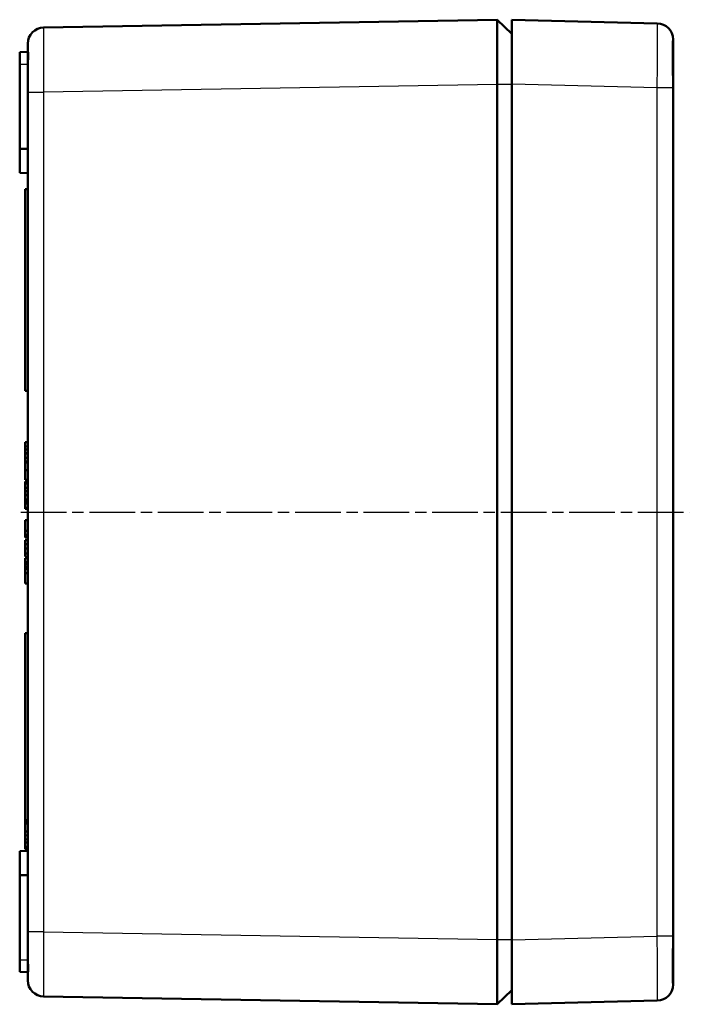
# Model space of a CAD drawing. Units: millimetres. Extents: x 1 to 840, y 1 to 593.
# Drawn here: x 429 to 512, y 231 to 353 of the extents above; entities that cross this region are included whole.
import ezdxf

# ---------------------------------------------------------------- set-up
doc = ezdxf.new("R2010")
doc.units = ezdxf.units.MM
doc.linetypes.add('CHAIN', pattern=[0.3543, 0.2362, -0.0295, 0.0591, -0.0295])
doc.linetypes.add('DASH_DOT', pattern=[0.37, 0.24, -0.06, 0.01, -0.06])
for name, color, linetype, lineweight in [('Mittellinie (ISO)', 1, 'DASH_DOT', 25), ('Sichtbar (ISO)', 7, 'Continuous', 50), ('Sichtbar schmal (ISO)', 1, 'Continuous', 25)]:
    doc.layers.add(name, color=color, linetype=linetype, lineweight=lineweight)

msp = doc.modelspace()

# ---------------------------------------------------------------- linework, layer by layer
at = {"layer": 'Mittellinie (ISO)', "linetype": 'CHAIN', "ltscale": 23.990969}
msp.add_line((429.5508058, 292.1002941), (512.4353708, 292.1002941), dxfattribs=at)
at = {"layer": 'Sichtbar (ISO)'}
for p, q in [((432.3791382, 352.133072), (488.6126666, 353.0702975)), ((490.4124669, 351.3295564), (488.6127169, 353.0702983)), ((490.4124669, 353.1002941), (508.4624513, 352.6490445)), ((490.4124669, 353.1002941), (490.4124669, 345.102793)), ((510.4124669, 350.5816935), (510.4124669, 350.6496692)), ((510.4124669, 345.5522464), (510.4124669, 350.5816935)), ((429.4124669, 349.0828391), (430.4124669, 349.1002941)), ((429.4124669, 349.0828391), (429.4124669, 347.6002941)), ((430.4124669, 350.1333497), (430.4124669, 350.0929473)), ((430.4124669, 344.8293434), (430.4124669, 350.0929473)), ((488.6008854, 350.1344847), (488.6009151, 350.134485)), ((429.4124669, 337.0828391), (429.4124669, 347.6002941)), ((510.4124669, 344.6515433), (510.4124669, 345.5522464)), ((430.4124669, 344.8293434), (430.4124669, 344.1341829)), ((430.4124669, 240.0664054), (430.4124669, 344.1341829)), ((488.6127169, 239.1291791), (488.6127169, 345.0714092)), ((490.4124669, 345.102793), (490.4124669, 239.0977953)), ((510.4124669, 344.6515433), (510.4124669, 239.5490449)), ((429.4124669, 337.0828391), (430.4124669, 337.1002941)), ((429.4124669, 337.0828391), (429.4124669, 334.1177492)), ((429.4124669, 334.1177492), (430.4124669, 334.1002941)), ((430.1124669, 332.1002941), (430.4124669, 332.1002941)), ((430.1124669, 307.1002941), (430.1124669, 332.1002941)), ((430.1124669, 307.1002941), (430.4124669, 307.1002941)), ((430.1124669, 300.7681345), (430.4124669, 300.773371)), ((430.1124669, 300.7681345), (430.1124669, 300.240146)), ((430.1124669, 300.240146), (430.4124669, 300.2349095)), ((430.1124669, 299.8448808), (430.4124669, 299.8448855)), ((430.1124669, 299.8448808), (430.1124669, 299.3704642)), ((430.1124669, 299.3704642), (430.4124669, 299.3755345)), ((430.1124669, 299.3704642), (430.1124669, 299.3450576)), ((430.1124669, 299.3450576), (430.4124669, 299.3502941)), ((430.1124669, 299.3450576), (430.1124669, 298.8170691)), ((430.1124669, 298.8170691), (430.4124669, 298.8118326)), ((430.1124669, 298.8135918), (430.1124669, 298.3642864)), ((430.1124669, 298.3642884), (430.4124669, 298.3695249)), ((430.1124669, 298.3642884), (430.1124669, 298.2655553)), ((430.1124669, 298.2655553), (430.4124669, 298.273371)), ((430.1124669, 298.2655553), (430.1124669, 298.2272506)), ((430.1124669, 298.2272506), (430.4124669, 298.2349095)), ((430.1124669, 298.2272506), (430.1124669, 297.2727563)), ((430.1124669, 297.2727563), (430.4124669, 297.2727701)), ((430.1124669, 297.2727563), (430.1124669, 296.0863009)), ((430.1124669, 296.0863009), (430.4124669, 296.0810634)), ((430.1124669, 295.8642884), (430.4124669, 295.8695249)), ((430.1124669, 295.8642884), (430.1124669, 295.6142884)), ((430.1124669, 295.6142884), (430.4124669, 295.6195249)), ((430.1124669, 295.6142884), (430.1124669, 295.0862999)), ((430.1124669, 295.0862999), (430.4124669, 295.0810634)), ((430.1124669, 294.6921968), (430.4124669, 294.6922412)), ((430.1124669, 294.6921968), (430.1124669, 294.2166067)), ((430.1124669, 294.2166067), (430.4124669, 294.2216884)), ((430.1124669, 294.2166067), (430.1124669, 294.1912115)), ((430.1124669, 294.1912115), (430.4124669, 294.196448)), ((430.1124669, 294.1912115), (430.1124669, 293.663223)), ((430.1124669, 293.663223), (430.4124669, 293.6579864)), ((430.1124669, 293.511375), (430.4124669, 293.5113518)), ((430.1124669, 293.511375), (430.1124669, 293.2296655)), ((430.1124669, 293.2296655), (430.4124669, 293.2349095)), ((430.1124669, 293.2296655), (430.1124669, 293.1527499)), ((430.1124669, 293.1527499), (430.4124669, 293.1579864)), ((430.1124669, 293.1527499), (430.1124669, 292.6247614)), ((430.1124669, 292.6247614), (430.1124669, 292.5478455)), ((430.1124669, 292.6247614), (430.4124669, 292.6195249)), ((430.1124669, 292.5478455), (430.1124669, 292.490146)), ((430.1124669, 292.5478455), (430.4124669, 292.5426018)), ((430.1124669, 292.490146), (430.4124669, 292.4849095)), ((430.1124669, 291.0758268), (430.4124669, 291.0810634)), ((430.1124669, 291.0758268), (430.1124669, 289.7553079)), ((430.1124669, 289.7553079), (430.4124669, 289.757746)), ((430.1124669, 289.7553079), (430.1124669, 289.2875013)), ((430.1124669, 289.2875013), (430.1124669, 289.163223)), ((430.1124669, 289.2875013), (430.4124669, 289.2805826)), ((430.1124669, 289.163223), (430.1124669, 288.9516857)), ((430.1124669, 289.163223), (430.4124669, 289.1579864)), ((430.1124669, 288.9516857), (430.4124669, 288.946448)), ((430.1124669, 288.5950575), (430.4124669, 288.6002941)), ((430.1124669, 288.5950575), (430.1124669, 288.1142884)), ((430.1124669, 288.1142884), (430.4124669, 288.1195249)), ((430.1124669, 288.1142884), (430.1124669, 287.5862999)), ((430.1124669, 287.5862999), (430.1124669, 286.9752717)), ((430.1124669, 287.5862999), (430.4124669, 287.5810634)), ((430.1124669, 286.9752717), (430.1124669, 286.5670692)), ((430.1124669, 286.9752717), (430.4124669, 286.9656787)), ((430.1124669, 286.5670692), (430.4124669, 286.5618326)), ((430.1124669, 286.3814941), (430.4124669, 286.3887557)), ((430.1124669, 286.3814941), (430.1124669, 285.8962613)), ((430.1124669, 285.8962613), (430.4124669, 285.898371)), ((430.1124669, 285.8962613), (430.1124669, 285.6346378)), ((430.1124669, 285.6346378), (430.4124669, 285.6279384)), ((430.1124669, 285.6335191), (430.1405825, 285.6340099)), ((430.1124669, 285.6335191), (430.1124669, 285.3065961)), ((430.1124669, 285.3065961), (430.4124669, 285.3118326)), ((430.1124669, 285.3065961), (430.1124669, 285.0373653)), ((430.1124669, 285.0373653), (430.4124669, 285.0426018)), ((430.1124669, 285.0373653), (430.1124669, 284.5093768)), ((430.1124669, 284.5093768), (430.1124669, 283.240146)), ((430.1124669, 284.5093768), (430.4124669, 284.5041403)), ((430.1124669, 283.240146), (430.4124669, 283.2349095)), ((430.1124669, 277.1002941), (430.4124669, 277.1002941)), ((430.1124669, 253.9157472), (430.1124669, 277.1002941)), ((430.1124669, 253.9157472), (430.4124669, 253.9225977)), ((430.1124669, 253.9157472), (430.1124669, 253.7884237)), ((430.1124669, 253.7884237), (430.4124669, 253.7909871)), ((430.1124669, 253.7884237), (430.1124669, 253.4942831)), ((430.1124669, 253.4942831), (430.4124669, 253.4995207)), ((430.1124669, 253.4942831), (430.1124669, 252.5047572)), ((430.1124669, 252.5047572), (430.4124669, 252.4995207)), ((430.1124669, 252.5029437), (430.1124669, 252.0328574)), ((430.1124669, 252.0328574), (430.4124669, 252.0379823)), ((430.1124669, 252.0328574), (430.1124669, 251.5427934)), ((430.1124669, 251.5427934), (430.4124669, 251.5379823)), ((430.1124669, 251.5427934), (430.1124669, 251.1665524)), ((429.4124669, 250.0828391), (430.4124669, 250.1002941)), ((430.1124669, 251.1665524), (430.4124669, 251.166588)), ((430.1124669, 251.1665524), (430.1124669, 251.1481304)), ((430.1124669, 251.1481304), (430.4124669, 251.1533669)), ((430.1124669, 251.1481304), (430.1124669, 250.6281289)), ((430.1124669, 250.6281289), (430.4124669, 250.6245207)), ((430.1124669, 250.6281289), (430.1124669, 250.3509124)), ((430.1124669, 250.3509124), (430.1124669, 250.3124562)), ((430.1124669, 250.3509124), (430.4124669, 250.3456746)), ((430.1124669, 250.3124562), (430.4124669, 250.307213)), ((429.4124669, 250.0828391), (429.4124669, 247.1177492)), ((429.4124669, 247.1177492), (430.4124669, 247.1002941)), ((429.4124669, 236.6002941), (429.4124669, 247.1177492)), ((430.4124669, 240.0664054), (430.4124669, 239.3712449)), ((430.4124669, 234.107641), (430.4124669, 239.3712449)), ((510.4124669, 238.6483418), (510.4124669, 239.5490449)), ((490.4124669, 239.0977953), (490.4124669, 231.1002941)), ((510.4124669, 233.6188947), (510.4124669, 238.6483418)), ((429.4124669, 236.6002941), (429.4124669, 235.1177492)), ((429.4124669, 235.1177492), (430.4124669, 235.1002941)), ((430.4124669, 234.107641), (430.4124669, 234.0672386)), ((488.600887, 234.0661035), (488.6009151, 234.0661033)), ((510.4124669, 233.550919), (510.4124669, 233.6188947)), ((488.6126666, 231.1302908), (432.3791382, 232.0675163)), ((488.6127169, 231.13029), (490.4124669, 232.8710318)), ((508.4624513, 231.5515437), (490.4124669, 231.1002941))]:
    msp.add_line(p, q, dxfattribs=at)
for centre, start, end in [((508.4124669, 350.6496692), 0, 88.567903816), ((432.4124669, 350.1333497), 90.954841254, 180), ((432.4124669, 234.0672386), 180, 269.045158746), ((508.4124669, 233.550919), 271.432096184, 0)]:
    msp.add_arc(centre, 2, start, end, dxfattribs=at)
for points, knots in [([(488.6127169, 345.0714092), (488.6110602, 346.1185036), (488.6058941, 347.1644975), (488.6038462, 348.1309039), (488.6017983, 349.0973104), (488.6007052, 349.9870553), (488.6007052, 350.7274124), (488.6007052, 351.4677695), (488.6017983, 352.0560254), (488.6038462, 352.4575689), (488.6058941, 352.8591123), (488.6110602, 353.0723915), (488.6127169, 353.0702983)], [0, 0, 0, 0, 0.25, 0.25, 0.25, 0.5, 0.5, 0.5, 0.75, 0.75, 0.75, 1, 1, 1, 1]), ([(510.4124669, 350.5816935), (510.4124598, 350.5291243), (510.4111062, 350.3656487), (510.4087302, 349.8264317), (510.4078411, 349.4507906), (510.4078407, 348.5279843), (510.4087295, 347.9880723), (510.4111058, 346.8135419), (510.4124598, 346.1899115), (510.4124669, 345.5522464)], [0.000001, 0.000001, 0.000001, 0.000001, 0.19192085585, 0.19192085585, 0.38766516242, 0.38766516242, 0.58343879762, 0.58343879762, 0.77538751923, 0.77538751923, 0.77538751923, 0.77538751923]), ([(430.4124669, 344.8293434), (430.4124747, 345.1954873), (430.415357, 345.5627129), (430.4233867, 346.3120392), (430.4286678, 346.6907181), (430.4410015, 347.6437792), (430.4463592, 348.1812253), (430.4463611, 349.0896783), (430.4410054, 349.4521464), (430.4286719, 349.8566099), (430.4233897, 349.9669719), (430.4153579, 350.0923141), (430.4124747, 350.112821), (430.4124669, 350.0929473)], [0.000001, 0.000001, 0.000001, 0.000001, 0.11000581049, 0.11000581049, 0.2279254715, 0.2279254715, 0.42059946697, 0.42059946697, 0.6132752703, 0.6132752703, 0.73121479792, 0.73121479792, 0.84123727988, 0.84123727988, 0.84123727988, 0.84123727988]), ([(430.1124669, 300.2401461), (430.1124669, 300.2401458), (430.1124669, 300.2401457), (430.1124669, 300.2401457), (430.1124669, 300.2398591), (430.1124669, 300.2388619), (430.1124669, 300.2347856), (430.1124669, 300.2327474), (430.1124669, 300.2296734), (430.1124669, 300.2256183), (430.1124669, 300.2215631), (430.1124669, 300.2165393), (430.1124669, 300.206652), (430.1124669, 300.1967646), (430.1124669, 300.1821784), (430.1124669, 300.1620878), (430.1124669, 300.1419972), (430.1124669, 300.1140224), (430.1124669, 300.080951), (430.1124669, 300.0478796), (430.1124669, 300.0095362), (430.1124669, 299.969199), (430.1124669, 299.9287966), (430.1124671, 299.8861728), (430.1124669, 299.8448808)], [0, 0, 0, 0, 0.00000003038264, 0.00000003038264, 0.00000003038264, 0.00024889459127, 0.00024889459127, 0.00024889459127, 0.00037333281446, 0.00037333281446, 0.00037333281446, 0.00049777103764, 0.00049777103764, 0.00049777103764, 0.00062220926082, 0.00062220926082, 0.00062220926082, 0.00074664748401, 0.00074664748401, 0.00074664748401, 0.00087108570719, 0.00087108570719, 0.00087108570719, 0.00099572508453, 0.00099572508453, 0.00099572508453, 0.00099572508453]), ([(430.1124669, 295.0862999), (430.1124669, 295.0862996), (430.1124669, 295.0862995), (430.1124669, 295.0862995), (430.1124669, 295.0862978), (430.1124669, 295.0862967), (430.1124669, 295.0862952), (430.1124669, 295.0859836), (430.1124669, 295.0847102), (430.1124669, 295.0811821), (430.1124669, 295.0776376), (430.1124669, 295.0730997), (430.1124669, 295.0547976), (430.1124669, 295.0456465), (430.1124669, 295.0308607), (430.1124669, 295.0099492), (430.1124669, 294.9890377), (430.1124669, 294.96113), (430.1124669, 294.9281197), (430.1124669, 294.8951095), (430.1124669, 294.8568247), (430.1124669, 294.8165614), (430.1124669, 294.7964298), (430.1124669, 294.7757639), (430.1124669, 294.7549087), (430.1124669, 294.7339793), (430.1124669, 294.7130103), (430.1124669, 294.6921968)], [0, 0, 0, 0, 0.0000000153026, 0.0000000153026, 0.0000000153026, 0.0000011698347, 0.0000011698347, 0.0000011698347, 0.0002507172848, 0.0002507172848, 0.0002507172848, 0.0005014248808, 0.0005014248808, 0.0005014248808, 0.0006267786788, 0.0006267786788, 0.0006267786788, 0.0007521324769, 0.0007521324769, 0.0007521324769, 0.0008774862749, 0.0008774862749, 0.0008774862749, 0.0009401631739, 0.0009401631739, 0.0009401631739, 0.0010030626068, 0.0010030626068, 0.0010030626068, 0.0010030626068]), ([(430.1124669, 293.663223), (430.1124669, 293.6503175), (430.1124669, 293.6370855), (430.1124669, 293.6236128), (430.1124669, 293.5868913), (430.112467, 293.5485837), (430.1124669, 293.511375)], [0.000748031976, 0.000748031976, 0.000748031976, 0.000748031976, 0.0007894848634, 0.0007894848634, 0.0007894848634, 0.00090247015657, 0.00090247015657, 0.00090247015657, 0.00090247015657]), ([(430.4124669, 234.107641), (430.4124747, 234.0877704), (430.415357, 234.1082675), (430.4233867, 234.2335627), (430.4286678, 234.3438851), (430.4410015, 234.748249), (430.4463592, 235.1106724), (430.4463611, 236.0190542), (430.4410054, 236.5564776), (430.4286719, 237.509575), (430.4233897, 237.8883121), (430.4153579, 238.6377575), (430.4124747, 239.0050421), (430.4124669, 239.3712449)], [0.000001, 0.000001, 0.000001, 0.000001, 0.11000581048, 0.11000581048, 0.22792547149, 0.22792547149, 0.42059946696, 0.42059946696, 0.61327527029, 0.61327527029, 0.73121479791, 0.73121479791, 0.84123727988, 0.84123727988, 0.84123727988, 0.84123727988]), ([(488.6127169, 231.13029), (488.6110602, 231.1281967), (488.6058941, 231.3414759), (488.6038462, 231.7430194), (488.6017983, 232.1445628), (488.6007052, 232.7328187), (488.6007052, 233.4731758), (488.6007052, 234.2135329), (488.6017983, 235.1032779), (488.6038462, 236.0696843), (488.6058941, 237.0360907), (488.6110602, 238.0820847), (488.6127169, 239.1291791)], [0, 0, 0, 0, 0.25, 0.25, 0.25, 0.5, 0.5, 0.5, 0.75, 0.75, 0.75, 1, 1, 1, 1]), ([(510.4124669, 238.6483418), (510.4124598, 238.0107726), (510.4111062, 237.3872331), (510.4087302, 236.2128509), (510.4078411, 235.6729916), (510.4078407, 234.7500883), (510.4087295, 234.3743477), (510.4111058, 233.8349886), (510.4124598, 233.6714719), (510.4124669, 233.6188947)], [0.000001, 0.000001, 0.000001, 0.000001, 0.19192085585, 0.19192085585, 0.38766516242, 0.38766516242, 0.58343879762, 0.58343879762, 0.77538751923, 0.77538751923, 0.77538751923, 0.77538751923])]:
    msp.add_open_spline(points, degree=3, knots=knots, dxfattribs=at)
at = {"layer": 'Sichtbar schmal (ISO)'}
for p, q in [((429.4124669, 347.6002941), (430.4124669, 347.6002941)), ((430.4124669, 344.1341829), (432.3791382, 344.1341829)), ((488.6127169, 345.0714092), (432.3791382, 344.1341829)), ((432.3791382, 344.1341829), (432.3791382, 240.0664054)), ((490.4124669, 345.0714092), (488.6127169, 345.0714092)), ((508.4624513, 344.6515433), (490.4124669, 345.102793)), ((510.4124669, 344.6515433), (508.4624513, 344.6515433)), ((508.4624513, 239.5490449), (508.4624513, 344.6515433)), ((432.3791382, 240.0664054), (430.4124669, 240.0664054)), ((432.3791382, 240.0664054), (488.6127169, 239.1291791)), ((488.6127169, 239.1291791), (490.4124669, 239.1291791)), ((490.4124669, 239.0977953), (508.4624513, 239.5490449)), ((510.4124669, 239.5490449), (508.4624513, 239.5490449)), ((429.4124669, 236.6002941), (430.4124669, 236.6002941))]:
    msp.add_line(p, q, dxfattribs=at)
for points, knots in [([(508.4624513, 344.6515433), (508.4689887, 345.6986767), (508.4742213, 346.7449238), (508.4777585, 347.7120494), (508.4812956, 348.679175), (508.4831334, 349.5662305), (508.4831334, 350.3064165), (508.4831334, 351.0466026), (508.4812956, 351.6393376), (508.4777585, 352.0399859), (508.4742213, 352.4406343), (508.4689887, 352.6488811), (508.4624513, 352.6490445)], [5.4980994486, 5.4980994486, 5.4980994486, 5.4980994486, 5.8906423779, 5.8906423779, 5.8906423779, 6.2831853072, 6.2831853072, 6.2831853072, 6.6757282365, 6.6757282365, 6.6757282365, 7.0682711657, 7.0682711657, 7.0682711657, 7.0682711657]), ([(432.3791382, 352.133072), (432.3747767, 352.1329993), (432.3712856, 351.9247681), (432.3665657, 351.1233639), (432.3653395, 350.5305059), (432.3653395, 349.0498068), (432.3665657, 348.1625478), (432.3712856, 346.227898), (432.3747767, 345.1814568), (432.3791382, 344.1341829)], [5.4979259941, 5.4979259941, 5.4979259941, 5.4979259941, 5.8905556506, 5.8905556506, 6.2831853072, 6.2831853072, 6.6758149637, 6.6758149637, 7.0684446203, 7.0684446203, 7.0684446203, 7.0684446203]), ([(432.3791382, 240.0664054), (432.3747767, 239.0191315), (432.3712856, 237.9726902), (432.3665657, 236.0380405), (432.3653395, 235.1507815), (432.3653395, 233.6700823), (432.3665657, 233.0772244), (432.3712856, 232.2758201), (432.3747767, 232.067589), (432.3791382, 232.0675163)], [5.4979259941, 5.4979259941, 5.4979259941, 5.4979259941, 5.8905556506, 5.8905556506, 6.2831853072, 6.2831853072, 6.6758149637, 6.6758149637, 7.0684446203, 7.0684446203, 7.0684446203, 7.0684446203]), ([(508.4624513, 231.5515437), (508.4689887, 231.5517072), (508.4742213, 231.759954), (508.4777585, 232.1606023), (508.4812956, 232.5612506), (508.4831334, 233.1539857), (508.4831334, 233.8941717), (508.4831334, 234.6343578), (508.4812956, 235.5214133), (508.4777585, 236.4885389), (508.4742213, 237.4556645), (508.4689887, 238.5019115), (508.4624513, 239.5490449)], [5.4980994486, 5.4980994486, 5.4980994486, 5.4980994486, 5.8906423779, 5.8906423779, 5.8906423779, 6.2831853072, 6.2831853072, 6.2831853072, 6.6757282365, 6.6757282365, 6.6757282365, 7.0682711657, 7.0682711657, 7.0682711657, 7.0682711657])]:
    msp.add_open_spline(points, degree=3, knots=knots, dxfattribs=at)

doc.saveas('drawing.dxf')
